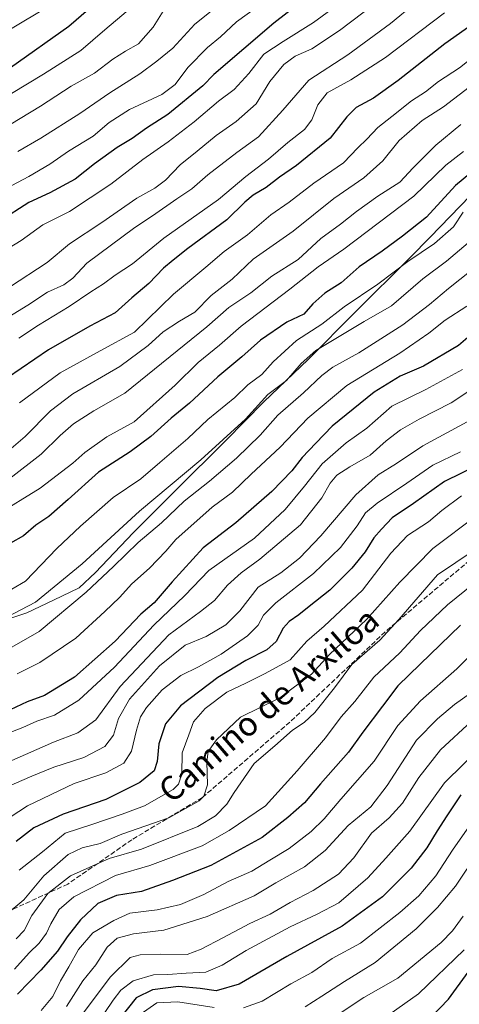
# Model space of a CAD drawing. Units: metres. Extents: x 668623 to 672088, y 4739749 to 4742147.
# Drawn here: x 671116 to 671262, y 4741329 to 4741657 of the extents above; entities that cross this region are included whole.
import ezdxf
from ezdxf.enums import TextEntityAlignment as Align

# ---------------------------------------------------------------- set-up
doc = ezdxf.new("R2010")
doc.units = ezdxf.units.M
doc.header["$MEASUREMENT"] = 0
doc.linetypes.add('DGN Style 3', pattern=[2.307223, 1.648017, -0.659207])
for name, color, linetype, lineweight in [('Curva de nivel maestra', 30, 'Continuous', 30), ('Curva de nivel normal', 30, 'Continuous', 0), ('Municipio', 91, 'Continuous', 13), ('Municipio CxS', 4, 'Continuous', 0), ('Senda', 7, 'DGN Style 3', 0), ('Texto cartográfico', 7, 'Continuous', 0)]:
    doc.layers.add(name, color=color, linetype=linetype, lineweight=lineweight)
doc.styles.add('Style-Arial', font='txt')

msp = doc.modelspace()

# ---------------------------------------------------------------- linework, layer by layer
at = {"layer": 'Curva de nivel maestra', "color": 30, "linetype": 'Continuous', "lineweight": 30, "flags": 128}
for points, elevation in [([(671225.04, 4741675.0301), (671200.38, 4741655.7701), (671180.38, 4741638.7101), (671176.69, 4741634.9601), (671165.03, 4741625.3001), (671157.92, 4741620.7601), (671153.11, 4741617.3101), (671148.18, 4741614.3001), (671140.58, 4741608.9401), (671134.18, 4741603.7301), (671125.72, 4741599.1801), (671118.66, 4741596.0401), (671108.86, 4741589.7501)], 1275), ([(671273.4, 4741660.8501), (671268.02, 4741656.3901), (671257.45, 4741648.9601), (671241.83, 4741636.6901), (671233.66, 4741630.8301), (671227.84, 4741627.6301), (671224.71, 4741624.5201), (671219.2, 4741617.4901), (671207.9, 4741608.3001), (671202.28, 4741604.3901), (671197.82, 4741601.0001), (671193.52, 4741598.4901), (671190.72, 4741596.1201), (671184.72, 4741590.2401), (671171.72, 4741580.6601), (671166.87, 4741576.7601), (671163.64, 4741574.0501), (671158.73, 4741569.0201), (671153.05, 4741564.2501), (671147.51, 4741559.1801), (671139.05, 4741554.7601), (671125.19, 4741546.9001), (671106.88, 4741534.3901)], 1250), ([(671138.55, 4741660.3801), (671132.06, 4741654.7101), (671112.54, 4741640.9501)], 1300), ([(671280.12, 4741617.4601), (671261.04, 4741601.6701), (671251.36, 4741591.1001), (671243.32, 4741584.7401), (671236.58, 4741579.7301), (671228.91, 4741574.5601), (671222.88, 4741569.2401), (671217.36, 4741565.7201), (671213.37, 4741562.1801), (671210.45, 4741558.7701), (671204.68, 4741556.1001), (671195.98, 4741550.1001), (671189.7, 4741544.5501), (671181.74, 4741537.9001), (671172.21, 4741529.1101), (671166.18, 4741524.0101), (671159.42, 4741517.9201), (671152.51, 4741512.8401), (671141.96, 4741506.0101), (671131.84, 4741496.8901), (671125.36, 4741491.3101), (671120.98, 4741488.3401), (671116.95, 4741484.8001), (671112.54, 4741482.3201)], 1225), ([(671271.37, 4741556.2501), (671262.04, 4741548.2501), (671250.29, 4741541.4201), (671242.52, 4741538.0201), (671233.86, 4741532.7401), (671219.85, 4741521.3801), (671214.39, 4741515.7601), (671209.79, 4741510.9901), (671206.4, 4741506.5201), (671199.72, 4741499.5801), (671187.72, 4741489.1301), (671176.8, 4741480.8301), (671166.44, 4741469.4401), (671160.44, 4741462.4501), (671155.98, 4741458.7301), (671147.5, 4741449.7301), (671133.86, 4741437.6601), (671123.92, 4741431.6001), (671118.07, 4741429.4101), (671110.53, 4741425.8801)], 1200), ([(671268.88, 4741508.5601), (671257.29, 4741502.8901), (671247.03, 4741495.5601), (671239.82, 4741490.8301), (671236.3, 4741487.0801), (671233.74, 4741484.1501), (671230.83, 4741479.4501), (671226.37, 4741474.0701), (671219.06, 4741466.6601), (671212.13, 4741461.2501), (671208.74, 4741458.4601), (671205.49, 4741456.2901), (671203.49, 4741454.0001), (671201.16, 4741449.6101), (671198.05, 4741446.7901), (671191.05, 4741443.2801), (671181.72, 4741437.5901), (671169.26, 4741428.0801), (671164.31, 4741422.1601), (671162.08, 4741415.4601), (671161.53, 4741409.5001), (671160.48, 4741406.4401), (671155.72, 4741402.5601), (671144.38, 4741396.9201), (671130.14, 4741391.9501), (671120.39, 4741387.4701), (671114.47, 4741382.8601)], 1175), ([(671262.62, 4741454.9801), (671249.24, 4741442.0601), (671241.74, 4741434.7301), (671236.67, 4741427.9701), (671230.11, 4741419.2801), (671225.26, 4741412.6501), (671215.92, 4741402.1401), (671210.6, 4741395.7701), (671205.05, 4741390.9001), (671196.5, 4741384.1701), (671179.4, 4741374.8101), (671166.55, 4741369.9001), (671156.21, 4741366.2301), (671147.89, 4741364.8001), (671141.64, 4741362.1301), (671135.88, 4741356.7301), (671131.44, 4741351.0701), (671128.22, 4741346.2901), (671122.69, 4741339.9801), (671114.88, 4741331.9601)], 1150), ([(671262.77, 4741398.3901), (671258.05, 4741391.4001), (671254.84, 4741386.4001), (671251.44, 4741380.7401), (671246.15, 4741374.0101), (671236.6, 4741364.3801), (671223.15, 4741354.6401), (671204.68, 4741344.5501), (671188.88, 4741335.3201), (671181.16, 4741333.0001), (671175.81, 4741333.8301), (671168.58, 4741334.4401), (671159.9, 4741333.3401), (671154.45, 4741330.6801), (671149.41, 4741324.2801)], 1125), ([(671250.11, 4741321.3501), (671258.71, 4741330.2601), (671270.94, 4741347.0301)], 1100)]:
    msp.add_lwpolyline(points, dxfattribs=dict(at, elevation=elevation))
at = {"layer": 'Curva de nivel normal', "color": 30, "linetype": 'Continuous', "lineweight": 0, "flags": 128}
for points, elevation in [([(671164.58, 4741671.0101), (671144.05, 4741653.5901), (671136.05, 4741646.7001), (671123.54, 4741638.7801), (671102.68, 4741626.2401)], 1295), ([(671191.72, 4741669.7001), (671174.05, 4741655.4801), (671166.72, 4741647.5001), (671161.38, 4741643.1501), (671155.72, 4741638.9101), (671145.72, 4741632.5601), (671135.72, 4741625.6301), (671122.72, 4741617.4401), (671115.05, 4741613.0201)], 1285), ([(671241.58, 4741668.0201), (671222.34, 4741653.3301), (671213.04, 4741647.2901), (671207.55, 4741644.8301), (671203.7, 4741642.0601), (671199.11, 4741636.3401), (671194.48, 4741628.9001), (671187.86, 4741622.9901), (671181.12, 4741618.2901), (671174.84, 4741613.0601), (671169.13, 4741608.5201), (671164.24, 4741603.4201), (671160.68, 4741600.7201), (671154.66, 4741597.3901), (671143, 4741589.2701), (671132.26, 4741582.2501), (671124.8, 4741575.9401), (671112.19, 4741567.7601)], 1265), ([(671225.16, 4741664.6101), (671213.68, 4741655.9801), (671203.46, 4741649.6401), (671197.07, 4741645.4801), (671192.06, 4741639.0601), (671187.17, 4741633.6801), (671181.96, 4741629.7801), (671173.81, 4741622.9301), (671165.17, 4741616.2601), (671156.72, 4741610.3201), (671146.05, 4741602.1401), (671132.28, 4741593.0401), (671123.32, 4741588.5401), (671116.14, 4741583.3301), (671099.82, 4741573.3701)], 1270), ([(671198.58, 4741664.0401), (671187.99, 4741656.2701), (671182.6, 4741651.2501), (671178.27, 4741647.6601), (671171.73, 4741641.0301), (671167.48, 4741635.3801), (671162.99, 4741632.0401), (671152.22, 4741627.0401), (671145.44, 4741622.6401), (671140.08, 4741618.1601), (671131.87, 4741613.1501), (671125.69, 4741608.7601), (671118.63, 4741604.6101), (671109.25, 4741599.6301)], 1280), ([(671303.6, 4741665.0401), (671292.11, 4741654.0401), (671283.29, 4741647.3801), (671277.46, 4741643.5401), (671257.04, 4741627.9201), (671249.91, 4741623.2901), (671242.21, 4741616.6801), (671236.71, 4741609.9001), (671230.37, 4741604.2601), (671220.38, 4741597.2901), (671206.84, 4741586.4001), (671193.53, 4741577.1301), (671186.5, 4741570.3801), (671179.54, 4741564.9401), (671174.02, 4741559.4701), (671168.96, 4741556.4301), (671163.44, 4741552.8801), (671158.51, 4741548.3201), (671148.98, 4741541.3101), (671133.3, 4741532.1601), (671125.87, 4741526.5401), (671117.5, 4741517.9201), (671111.27, 4741512.6101)], 1240), ([(671124.46, 4741660.8701), (671102.24, 4741647.7201)], 1305), ([(671247.39, 4741662.4001), (671239.31, 4741655.7201), (671225.13, 4741645.2801), (671212.07, 4741636.8501), (671203.37, 4741626.8401), (671195.28, 4741617.8901), (671188, 4741612.6901), (671178.38, 4741605.1801), (671173.05, 4741600.5401), (671168.05, 4741597.2301), (671159.97, 4741591.5201), (671154.07, 4741587.6501), (671138.05, 4741575.7801), (671133.38, 4741570.8001), (671130.33, 4741568.5501), (671124.85, 4741566.0801), (671118.33, 4741561.8001), (671108.96, 4741556.1101)], 1260), ([(671163.45, 4741659.7601), (671160.16, 4741654.4201), (671155.3, 4741648.8601), (671150.93, 4741646.5201), (671146.65, 4741643.7901), (671140.56, 4741639.0901), (671132.82, 4741634.8101), (671122.58, 4741628.1201), (671108.93, 4741619.9101)], 1290), ([(671257.31, 4741659.2901), (671237.61, 4741644.3801), (671226.08, 4741636.9201), (671218.22, 4741632.6001), (671215.04, 4741628.5801), (671213.1, 4741623.6001), (671210.6, 4741620.3501), (671205.1, 4741616.0401), (671198.62, 4741610.4601), (671191.01, 4741604.6501), (671181.96, 4741596.9601), (671163.67, 4741584.0901), (671153.2, 4741575.5801), (671147.43, 4741571.7501), (671143.56, 4741568.9001), (671139.31, 4741566.1901), (671132.13, 4741561.2501), (671121.88, 4741555.1201), (671115.34, 4741550.7201)], 1255), ([(671284.96, 4741659.4401), (671279.32, 4741654.9701), (671273.37, 4741649.6601), (671262.37, 4741640.9601), (671255.37, 4741636.3701), (671251.03, 4741632.9501), (671246.33, 4741629.9001), (671239.7, 4741624.6301), (671235.07, 4741621.0301), (671231.42, 4741617.1601), (671228.43, 4741614.1801), (671223.63, 4741609.1901), (671213.71, 4741602.4501), (671205.53, 4741596.1501), (671199.4, 4741591.8401), (671191.63, 4741585.1901), (671183.82, 4741579.6601), (671177.75, 4741574.4601), (671166.89, 4741565.4501), (671153.88, 4741552.7801), (671142.42, 4741546.5001), (671129.1, 4741539.2301), (671115.58, 4741529.1201)], 1245), ([(671262.75, 4741621.9801), (671254.4, 4741615.1201), (671246.92, 4741607.6001), (671242.37, 4741602.8001), (671235.1, 4741598.1301), (671227.97, 4741592.9901), (671222.66, 4741588.7201), (671216.08, 4741584.0001), (671208.55, 4741576.9701), (671199.72, 4741571.4101), (671192.72, 4741565.9101), (671185.33, 4741560.9201), (671178.01, 4741554.4801), (671150.71, 4741532.4001), (671140.37, 4741526.5001), (671133.6, 4741522.1701), (671129.1, 4741518.2501), (671122.84, 4741512.0201), (671112.29, 4741503.9401)], 1235), ([(671263.7, 4741613.0501), (671257.71, 4741608.4001), (671247.04, 4741598.0801), (671223.71, 4741580.3801), (671215.23, 4741574.5501), (671205.7, 4741567.0601), (671189.46, 4741554.7001), (671182.27, 4741548.3601), (671175.13, 4741542.6201), (671167.51, 4741535.1201), (671153.85, 4741522.8101), (671144.66, 4741517.8001), (671137.4, 4741512.6401), (671133.4, 4741509.0601), (671122.44, 4741500.6801), (671107.6, 4741491.5601)], 1230), ([(671263.55, 4741592.7501), (671260.33, 4741587.9301), (671254.04, 4741582.2901), (671245.1, 4741576.3001), (671235.13, 4741568.7201), (671223.85, 4741561.1501), (671216.43, 4741555.4501), (671207.92, 4741550.0101), (671200.18, 4741542.8201), (671196.38, 4741538.6501), (671191.72, 4741535.2001), (671187.38, 4741530.9301), (671178.38, 4741523.5801), (671171.72, 4741517.2701), (671162.38, 4741509.2701), (671156.08, 4741503.8501), (671146.78, 4741497.6001), (671135.87, 4741487.9901), (671128, 4741480.6201), (671117.57, 4741469.6701), (671108.31, 4741464.4001)], 1220), ([(671269.53, 4741586.2401), (671258, 4741576.4401), (671250.04, 4741570.5101), (671239.65, 4741561.5801), (671230.49, 4741556.2701), (671214.37, 4741546.6801), (671209.56, 4741542.2801), (671204.65, 4741536.6401), (671198.36, 4741531.9501), (671190.97, 4741523.7101), (671175.99, 4741510.1201), (671155.57, 4741493.0901), (671136.46, 4741475.4501), (671120.9, 4741462.6501), (671101.25, 4741452.4301)], 1215), ([(671270.04, 4741576.2901), (671258.71, 4741567.2701), (671252.37, 4741561.9401), (671243.37, 4741555.2201), (671228.72, 4741545.8001), (671220.11, 4741541.0701), (671216.39, 4741538.3001), (671210.33, 4741532.5301), (671201.78, 4741525.0801), (671195.84, 4741518.3901), (671187.92, 4741510.7201), (671178.9, 4741503.0501), (671170.45, 4741496.3901), (671162.91, 4741489.1201), (671155.11, 4741482.6301), (671146.96, 4741474.5301), (671137.8, 4741466.0401), (671122.17, 4741452.8801), (671109.08, 4741445.4201)], 1210), ([(671264.74, 4741561.4101), (671257.54, 4741556.8001), (671252.08, 4741552.4101), (671242.41, 4741545.7201), (671224.76, 4741534.9001), (671211.74, 4741524.0601), (671202.5, 4741514.4001), (671192.87, 4741505.4201), (671186.63, 4741499.3601), (671179.87, 4741494.3501), (671167.72, 4741483.5501), (671164.38, 4741479.6801), (671158.97, 4741474.0701), (671153.06, 4741468.8001), (671148.97, 4741464.2801), (671144.04, 4741459.5801), (671134.38, 4741450.7201), (671122.38, 4741442.6001), (671114.75, 4741438.7601)], 1205), ([(671263.37, 4741540.2401), (671251.04, 4741533.5801), (671239.71, 4741528.0801), (671231.37, 4741520.7201), (671224.49, 4741515.8301), (671216.5, 4741508.8701), (671210.61, 4741501.3701), (671204.12, 4741493.5501), (671193.98, 4741484.0801), (671178.72, 4741473.2501), (671170.72, 4741464.8601), (671160.38, 4741455.0001), (671147.29, 4741441.0001), (671135.36, 4741429.9501), (671127.29, 4741424.9901), (671121.38, 4741422.9501), (671116.72, 4741420.8401), (671110.72, 4741418.5101)], 1195), ([(671269.43, 4741535.7601), (671259.6, 4741529.1601), (671248.86, 4741523.7601), (671242.65, 4741520.1901), (671237.86, 4741516.4501), (671232.51, 4741511.7701), (671225.71, 4741507.8601), (671221.39, 4741505.0001), (671219.21, 4741502.4201), (671216.46, 4741497.5001), (671209.32, 4741488.5201), (671202.19, 4741482.5001), (671195.7, 4741476.9801), (671189.5, 4741472.4501), (671184.94, 4741468.3201), (671180.55, 4741463.2901), (671175.92, 4741459.6201), (671165.33, 4741451.8401), (671149.16, 4741434.6101), (671141, 4741423.4101), (671135.05, 4741419.1201), (671126.86, 4741415.9701), (671111.97, 4741409.4201)], 1190), ([(671267.52, 4741524.2901), (671250.1, 4741514.8301), (671241.29, 4741508.9701), (671235.14, 4741505.1401), (671227.78, 4741498.4901), (671216.04, 4741484.8201), (671208.96, 4741477.3501), (671202.68, 4741472.4801), (671195.16, 4741467.6401), (671189.03, 4741459.8401), (671184.42, 4741455.1801), (671177.83, 4741451.2501), (671170.82, 4741448.3601), (671162.23, 4741441.4701), (671152.21, 4741430.3201), (671148.63, 4741423.9201), (671146.94, 4741418.3501), (671144.07, 4741414.5701), (671137.02, 4741410.8801), (671126.98, 4741407.6501), (671119.72, 4741404.6101), (671111.26, 4741400.9401)], 1185), ([(671262.68, 4741512.8601), (671253.39, 4741508.3801), (671244.77, 4741502.3901), (671234.84, 4741495.7401), (671231.01, 4741492.4501), (671228.22, 4741488.1201), (671222.67, 4741480.9401), (671213.63, 4741472.2501), (671201.05, 4741462.4301), (671196.9, 4741458.4001), (671195.17, 4741454.9801), (671191.61, 4741451.4201), (671182.81, 4741445.3401), (671175.31, 4741441.1601), (671169.34, 4741438.2501), (671163.12, 4741433.4001), (671157.87, 4741427.6001), (671155.93, 4741424.4001), (671154.54, 4741419.9401), (671152.97, 4741412.9601), (671150.38, 4741408.9901), (671144.38, 4741405.7501), (671133.74, 4741402.2001), (671118.24, 4741394.8101), (671106.58, 4741387.2301)], 1180), ([(671262.99, 4741498.1101), (671256.39, 4741493.2601), (671251.98, 4741489.4901), (671245.02, 4741484.9101), (671239.44, 4741479.0501), (671229.94, 4741466.7001), (671217.22, 4741454.7201), (671211.44, 4741449.7301), (671205.83, 4741443.4001), (671197.48, 4741438.8601), (671191.01, 4741435.7101), (671184.67, 4741432.6201), (671177.54, 4741427.1701), (671173.57, 4741422.7301), (671171.99, 4741418.4101), (671169.84, 4741412.4501), (671169.67, 4741405.4101), (671168.56, 4741401.9401), (671166.79, 4741400.2301), (671157.3, 4741394.7201), (671149.8, 4741392.0201), (671139.64, 4741388.5601), (671130.84, 4741385.6101), (671123.22, 4741379.4001), (671115.48, 4741373.3501)], 1170), ([(671268.24, 4741491.6801), (671253.42, 4741480.5801), (671242.44, 4741469.3901), (671231.32, 4741456.9501), (671218.93, 4741445.2701), (671212.98, 4741438.6601), (671202.36, 4741430.7301), (671189.3, 4741424.3701), (671181.22, 4741416.8101), (671178.52, 4741412.9201), (671178.04, 4741409.4001), (671178.3, 4741401.7301), (671177.03, 4741398.0001), (671175.46, 4741396.4001), (671165.35, 4741390.7401), (671149.72, 4741385.3101), (671142.48, 4741382.2101), (671136.42, 4741380.7501), (671131.81, 4741378.4801), (671123.72, 4741371.3801), (671117, 4741363.4201), (671110.43, 4741357.9601)], 1165), ([(671273.64, 4741484.3701), (671255.04, 4741471.7701), (671242.1, 4741456.9301), (671235.71, 4741450.0501), (671226.43, 4741441.9001), (671220.61, 4741434.1601), (671214.06, 4741425.9001), (671210.54, 4741422.5401), (671206.66, 4741420.0201), (671200.78, 4741414.7601), (671193.88, 4741408.8601), (671187.2, 4741399.2001), (671184.72, 4741395.3101), (671180.96, 4741391.4601), (671175.02, 4741387.8901), (671156.25, 4741380.3301), (671145.52, 4741377.1601), (671132.58, 4741371.3601), (671125.05, 4741365.4801), (671119.72, 4741358.1301), (671117.08, 4741353.1901), (671114.42, 4741350.4001)], 1160), ([(671272.76, 4741473.4401), (671258.37, 4741461.8101), (671249.37, 4741453.2801), (671242.37, 4741445.7401), (671233.73, 4741437.7101), (671227.43, 4741429.6001), (671222.87, 4741424.3901), (671217.66, 4741417.4901), (671208.2, 4741406.4401), (671197.62, 4741394.7301), (671185.48, 4741386.5501), (671176.45, 4741381.3601), (671159.04, 4741374.8701), (671147.63, 4741371.4901), (671133.72, 4741364.3701), (671128.79, 4741360.1701), (671125.98, 4741355.3801), (671124.56, 4741352.3001), (671122.15, 4741348.9701), (671118.82, 4741345.7701), (671113.92, 4741340.3201)], 1155), ([(671269.64, 4741448.8201), (671261.46, 4741440.4201), (671249.32, 4741429.8201), (671241.7, 4741421.6001), (671233.84, 4741409.6401), (671222.71, 4741396.9401), (671217.15, 4741390.3801), (671212.82, 4741386.1601), (671205.48, 4741380.5701), (671199.08, 4741376.6101), (671193.04, 4741372.9201), (671185.14, 4741369.5201), (671177.05, 4741365.1601), (671169.23, 4741361.8901), (671161.43, 4741360.0201), (671152.38, 4741358.9001), (671147.02, 4741356.4801), (671140.02, 4741352.4201), (671135.24, 4741346.8201), (671132, 4741341.0801), (671129.22, 4741336.4201), (671126.65, 4741331.1701), (671122.78, 4741326.5301)], 1145), ([(671265.97, 4741432.3501), (671260.68, 4741428.5201), (671254.95, 4741423.7601), (671247.98, 4741416.6801), (671238.24, 4741401.5201), (671232.74, 4741394.4201), (671225.15, 4741388.1901), (671217.49, 4741379.8401), (671210.65, 4741374.4201), (671201.05, 4741369.0601), (671193.85, 4741364.7101), (671178.21, 4741357.8901), (671163.72, 4741353.3201), (671153.62, 4741352.1101), (671148.14, 4741350.6401), (671144.84, 4741347.6401), (671141.05, 4741341.7301), (671136.72, 4741336.3401), (671131.23, 4741327.8601)], 1140), ([(671266.38, 4741423.0401), (671255.98, 4741413.4301), (671248.79, 4741404.1701), (671243.36, 4741395.5901), (671238.89, 4741390.7101), (671232.94, 4741385.6701), (671227.1, 4741377.4201), (671221.98, 4741372.0001), (671213.49, 4741366.5601), (671205.85, 4741362.5201), (671199.17, 4741358.5801), (671192.38, 4741355.5501), (671183.4, 4741350.6901), (671176.13, 4741346.9901), (671171.53, 4741345.1901), (671162.55, 4741345.2901), (671155.84, 4741345.0901), (671152.48, 4741344.1201), (671145.92, 4741337.7301), (671133.76, 4741321.5501)], 1135), ([(671270.37, 4741415.1601), (671257.37, 4741402.4301), (671245.71, 4741386.3601), (671237.71, 4741377.2701), (671231.71, 4741370.7701), (671222.04, 4741362.3601), (671214.82, 4741358.6601), (671205.84, 4741354.3601), (671191.16, 4741346.5401), (671183.2, 4741341.6601), (671177.66, 4741339.2501), (671171.12, 4741338.9501), (671165.06, 4741338.5101), (671160.28, 4741338.4201), (671153.47, 4741336.4201), (671149.37, 4741333.2301), (671146.79, 4741329.9401), (671135.91, 4741313.8301)], 1130), ([(671271.37, 4741396.2101), (671260.01, 4741380.0201), (671254.48, 4741371.4001), (671248.79, 4741364.7501), (671242.46, 4741359.1501), (671229.32, 4741349.0001), (671219.86, 4741343.8201), (671213.04, 4741339.1301), (671206.05, 4741335.4101), (671196.45, 4741329.5801), (671190.33, 4741327.3401)], 1120), ([(671268.91, 4741379.7201), (671260.99, 4741367.9501), (671255.02, 4741360.8201), (671247.89, 4741353.7601), (671234.23, 4741342.5501), (671223.92, 4741336.1901), (671216.35, 4741331.3101), (671210.88, 4741327.7201)], 1115), ([(671263.55, 4741357.9601), (671259.96, 4741353.0301), (671256.19, 4741349.1601), (671241.78, 4741337.2601), (671230.38, 4741330.8301), (671222.21, 4741325.3501)], 1110), ([(671263.9, 4741346.7301), (671248.67, 4741332.1001), (671236.87, 4741323.7301)], 1105), ([(671180.45, 4741327.5001), (671168.38, 4741329.4101), (671161.38, 4741329.0201), (671156.93, 4741325.9001)], 1120)]:
    msp.add_lwpolyline(points, dxfattribs=dict(at, elevation=elevation))
at = {"layer": 'Municipio', "color": 91, "linetype": 'Continuous', "lineweight": 13, "flags": 128}
msp.add_lwpolyline([(671265.89, 4741598.176), (671252.552, 4741584.484), (671245.901, 4741577.657), (671227.54, 4741559.439), (671211.822, 4741543.66), (671197.104, 4741529.543), (671184.406, 4741516.589), (671167.679, 4741500.038), (671153.47, 4741485.798), (671140.901, 4741472.592), (671135.492, 4741467.458), (671126.898, 4741463.308), (671118.05, 4741459.156), (671105.52, 4741454.967)], dxfattribs=at)
msp.add_lwpolyline([(671265.89, 4741598.176), (671252.552, 4741584.484), (671245.901, 4741577.657), (671227.54, 4741559.439), (671211.822, 4741543.66), (671197.104, 4741529.543), (671184.406, 4741516.589), (671167.679, 4741500.038), (671153.47, 4741485.798), (671140.901, 4741472.592), (671135.492, 4741467.458), (671126.898, 4741463.308), (671118.05, 4741459.156), (671105.52, 4741454.967)], dxfattribs=at)
at = {"layer": 'Municipio CxS', "color": 4, "linetype": 'Continuous', "lineweight": 0, "flags": 128}
for points in [[(671105.52, 4741454.967), (671118.05, 4741459.156), (671126.898, 4741463.308), (671135.492, 4741467.458), (671140.901, 4741472.592), (671153.47, 4741485.798), (671167.679, 4741500.038), (671184.406, 4741516.589), (671197.104, 4741529.543), (671211.822, 4741543.66), (671227.54, 4741559.439), (671245.901, 4741577.657), (671252.552, 4741584.484), (671265.89, 4741598.176)], [(671265.89, 4741598.176), (671252.552, 4741584.484), (671245.901, 4741577.657), (671227.54, 4741559.439), (671211.822, 4741543.66), (671197.104, 4741529.543), (671184.406, 4741516.589), (671167.679, 4741500.038), (671153.47, 4741485.798), (671140.901, 4741472.592), (671135.492, 4741467.458), (671126.898, 4741463.308), (671118.05, 4741459.156), (671105.52, 4741454.967)]]:
    msp.add_lwpolyline(points, dxfattribs=at)
at = {"layer": 'Senda', "color": 7, "linetype": 'DGN Style 3', "lineweight": 0}
msp.add_polyline3d([(671269.2701, 4741479.6601, 1172.6106), (671237.5401, 4741452.7901, 1173.2856), (671205.7701, 4741422.7101, 1170.5081), (671176.5601, 4741397.5301, 1173.8874), (671153.0301, 4741383.4601, 1168.8505), (671131.6901, 4741368.6601, 1169.1911), (671105.7301, 4741356.7801, 1175.7633)], dxfattribs=at)

# ---------------------------------------------------------------- texts
at = {"layer": 'Texto cartográfico', "color": 7, "linetype": 'Continuous', "lineweight": 0, "style": 'Style-Arial'}
msp.add_text('Camino de Arxiloa', height=8, rotation=40.754178, dxfattribs=at).set_placement((671198.6653, 4741428.424), align=Align.MIDDLE_CENTER)

doc.saveas('drawing.dxf')
